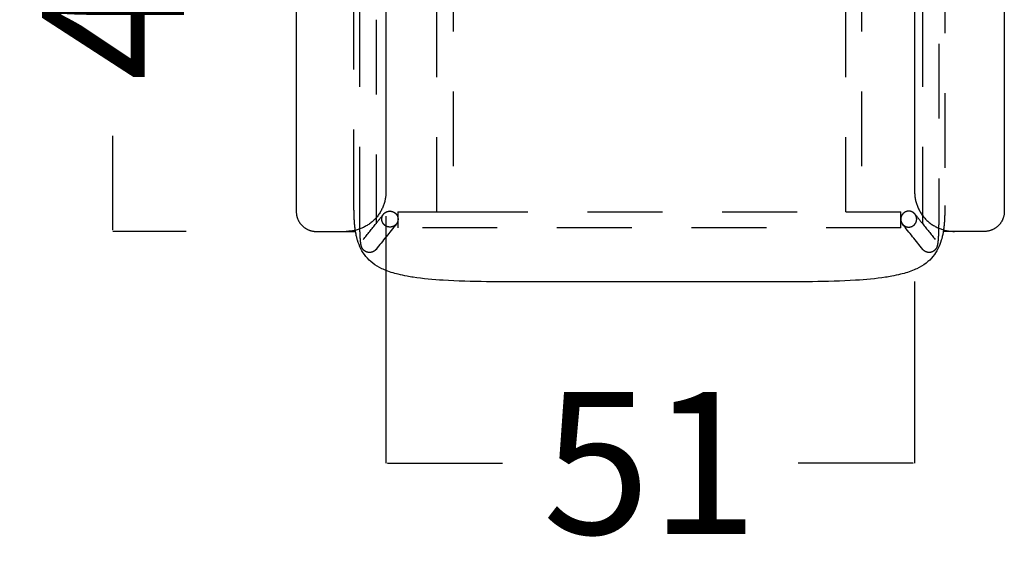
# Model space of a CAD drawing. Units: millimetres. Extents: x 0 to 763, y 0 to 165.
# Drawn here: x 719 to 729, y 90 to 96 of the extents above; entities that cross this region are included whole.
import ezdxf

# ---------------------------------------------------------------- set-up
doc = ezdxf.new("R2010")
doc.units = ezdxf.units.MM
doc.linetypes.add('JIS_02_0.7', pattern=[1.35, 0.75, -0.6])
doc.layers.get('0').update_dxf_attribs({"true_color": 0x000000})
doc.layers.add('COTAS', color=7, linetype='Continuous', true_color=0x000000)
doc.layers.add('líneas ocultas', color=5, linetype='JIS_02_0.7', true_color=0x0000ff)
doc.styles.add('Arial Normal', font='arial.ttf')
doc.dimstyles.new('Esquema', dxfattribs={"dimscale": 0.3, "dimtxt": 4.75, "dimasz": 0.05, "dimexe": 0, "dimexo": 5, "dimgap": 2, "dimtad": 0, "dimtih": 1, "dimtoh": 1, "dimdec": 0, "dimlfac": 10, "dimzin": 1, "dimdsep": 46, "dimtxsty": 'Arial Normal', "dimcen": 1.5, "dimadec": 0, "dimazin": 1, "dimtfac": 1, "dimtdec": 4, "dimtix": 1, "dimtofl": 0, "dimtmove": 1, "dimatfit": 3, "dimfxl": 1, "dimtolj": 1, "dimtzin": 1, "dimarcsym": 0})

# ---------------------------------------------------------------- blocks, each defined once
blk = doc.blocks.new('*D63')
at = {"layer": 'COTAS', "color": 0, "lineweight": -2}
for p, q in [((720.2779, 97.7859), (719.7391, 97.7859)), ((719.7391, 97.7709), (719.7391, 96.8283)), ((719.7391, 93.701), (719.7391, 94.6436)), ((720.4752, 93.686), (719.7391, 93.686))]:
    blk.add_line(p, q, dxfattribs=at)
at = {"layer": 'COTAS', "color": 0}
for points in [[(719.7416, 97.7709), (719.7366, 97.7709), (719.7391, 97.7859)], [(719.7366, 93.701), (719.7416, 93.701), (719.7391, 93.686)]]:
    blk.add_solid(points, dxfattribs=at)
at = {"layer": 'Defpoints', "color": 0}
for p in [(719.7391, 97.7859), (721.7779, 97.7859), (721.9752, 93.686)]:
    blk.add_point(p, dxfattribs=at)
at = {"layer": 'COTAS', "color": 0, "insert": (719.7391, 95.7359), "char_height": 1.425, "attachment_point": 5, "rotation": 90, "style": 'Arial Normal'}
blk.add_mtext('\\A1;4', dxfattribs=at)
blk = doc.blocks.new('*D163')
at = {"layer": 'COTAS', "color": 0, "lineweight": -2}
for p, q in [((722.4779, 93.8395), (722.4779, 91.3641)), ((727.7796, 93.1845), (727.7796, 91.3641)), ((722.4929, 91.3641), (723.6467, 91.3641)), ((727.7646, 91.3641), (726.6108, 91.3641))]:
    blk.add_line(p, q, dxfattribs=at)
at = {"layer": 'COTAS', "color": 0}
for points in [[(722.4929, 91.3666), (722.4929, 91.3616), (722.4779, 91.3641)], [(727.7646, 91.3616), (727.7646, 91.3666), (727.7796, 91.3641)]]:
    blk.add_solid(points, dxfattribs=at)
at = {"layer": 'Defpoints', "color": 0}
for p in [(722.4779, 95.3395), (727.7796, 94.6845), (727.7796, 91.3641)]:
    blk.add_point(p, dxfattribs=at)
at = {"layer": 'COTAS', "color": 0, "insert": (725.1288, 91.3641), "char_height": 1.425, "attachment_point": 5, "style": 'Arial Normal'}
blk.add_mtext('\\A1;51', dxfattribs=at)

msp = doc.modelspace()

# ---------------------------------------------------------------- linework, layer by layer
for points in [[(722.4779, 97.3859), (722.4779, 94.086)], [(727.7796, 97.3859), (727.7796, 94.086)], [(721.7779, 93.6859), (722.1725, 93.686)], [(728.4796, 93.6859), (728.0674, 93.686)]]:
    msp.add_lwpolyline(points)
for points, degree in [([(721.5779, 97.5859), (721.5779, 95.7359), (721.5779, 93.8859)], 2), ([(728.6796, 97.5859), (728.6796, 95.7359), (728.6796, 93.8859)], 2), ([(722.4629, 93.301), (722.4544, 93.3046), (722.446, 93.3084), (722.4377, 93.3123)], 3), ([(727.8022, 93.3123), (727.7939, 93.3084), (727.7855, 93.3046), (727.7769, 93.301)], 3)]:
    msp.add_open_spline(points, degree=degree)
for points in [[(722.4779, 94.086), (722.4779, 93.686), (722.0779, 93.686)], [(727.7796, 94.086), (727.7796, 93.686), (728.1796, 93.686)]]:
    msp.add_rational_spline(points, [1, 0.707124803686, 1], degree=2)
for points in [[(721.5779, 93.8859), (721.5779, 93.8031), (721.6365, 93.7445), (721.6951, 93.6859), (721.7779, 93.6859)], [(728.6796, 93.8859), (728.6796, 93.8031), (728.621, 93.7445), (728.5624, 93.6859), (728.4796, 93.6859)]]:
    msp.add_rational_spline(points, [1, 0.923862726759, 1, 0.923862726759, 1], degree=2, knots=[0, 0, 0, 15.70972, 15.70972, 31.41944, 31.41944, 31.41944])
for points, knots in [([(722.4377, 93.3123), (722.4053, 93.3277), (722.3741, 93.3461), (722.3198, 93.3877), (722.2966, 93.4099), (722.2367, 93.4829), (722.2102, 93.5374), (722.1924, 93.5975), (722.1909, 93.6025), (722.1895, 93.6074), (722.1882, 93.6124), (722.1868, 93.6175), (722.1855, 93.6226), (722.1842, 93.6277), (722.1829, 93.6336), (722.1815, 93.6395), (722.1802, 93.6454), (722.1793, 93.6498), (722.1783, 93.6542), (722.1774, 93.6587), (722.1763, 93.6645), (722.1753, 93.6703), (722.1742, 93.6761), (722.1734, 93.6808), (722.1726, 93.6856), (722.1718, 93.6903), (722.1715, 93.6925), (722.1712, 93.6947), (722.1708, 93.6969)], [0, 0, 0, 0, 11.431893, 11.431893, 21.493575, 21.493575, 40.432155, 40.432155, 40.432155, 41.991532, 41.991532, 41.991532, 42.991532, 42.991532, 42.991532, 43.991532, 43.991532, 43.991532, 44.991532, 44.991532, 44.991532, 45.991532, 45.991532, 45.991532, 46.991532, 46.991532, 46.991532, 47.43037, 47.43037, 47.43037, 47.43037]), ([(728.0697, 93.7013), (728.0654, 93.6714), (728.0596, 93.6416), (728.0517, 93.6124), (728.0504, 93.6074), (728.049, 93.6025), (728.0475, 93.5975), (728.0296, 93.5374), (728.0031, 93.4829), (727.9433, 93.4099), (727.92, 93.3877), (727.8658, 93.3461), (727.8346, 93.3277), (727.8022, 93.3123)], [29.024879, 29.024879, 29.024879, 29.024879, 38.220983, 38.220983, 38.220983, 39.78036, 39.78036, 39.78036, 58.71894, 58.71894, 68.780622, 68.780622, 80.212515, 80.212515, 80.212515, 80.212515]), ([(723.9859, 93.1795), (723.8905, 93.1795), (723.8045, 93.1795), (723.6381, 93.18), (723.5572, 93.1806), (723.344, 93.1834), (723.1926, 93.1871), (723.0515, 93.196), (722.9527, 93.2022), (722.8485, 93.2116), (722.7306, 93.2298), (722.7101, 93.2332), (722.6599, 93.2426), (722.6299, 93.2489), (722.5547, 93.2677), (722.5074, 93.2822), (722.4629, 93.301)], [0, 0, 0, 0, 22.689381, 22.689381, 49.186758, 49.186758, 100.881594, 100.881594, 100.881594, 133.335279, 133.335279, 140.139623, 140.139623, 150.090088, 150.090088, 165.539556, 165.539556, 165.539556, 165.539556]), ([(727.7769, 93.301), (727.7325, 93.2822), (727.6852, 93.2677), (727.61, 93.2489), (727.58, 93.2426), (727.5298, 93.2332), (727.5093, 93.2298), (727.3914, 93.2116), (727.2872, 93.2022), (727.1883, 93.196), (727.0473, 93.1871), (726.8959, 93.1834), (726.6827, 93.1806), (726.6018, 93.18), (726.4354, 93.1795), (726.3493, 93.1795), (726.254, 93.1795)], [2.97056, 2.97056, 2.97056, 2.97056, 18.420127, 18.420127, 28.370592, 28.370592, 35.174936, 35.174936, 67.628621, 67.628621, 67.628621, 119.322991, 119.322991, 145.820388, 145.820388, 168.510215, 168.510215, 168.510215, 168.510215]), ([(726.254, 93.1795), (725.8726, 93.1795), (725.4945, 93.1795), (725.1199, 93.1795), (724.7453, 93.1795), (724.3673, 93.1795), (723.9859, 93.1795)], [0, 0, 0, 0, 122.410492, 122.410492, 122.410492, 244.820983, 244.820983, 244.820983, 244.820983])]:
    msp.add_open_spline(points, degree=3, knots=knots)
at = {"layer": 'líneas ocultas'}
for points in [[(728.0807, 97.7735), (728.0831, 93.9475)], [(722.1567, 93.9581), (722.1567, 97.4607)]]:
    msp.add_lwpolyline(points, dxfattribs=at)
for points, knots in [([(722.2156, 93.7851), (722.2156, 94.7108), (722.2156, 95.6365), (722.2156, 96.5622), (722.2156, 97.5803), (722.2156, 98.5984), (722.2156, 99.6166)], [0, 0, 0, 0, 277.716222, 277.716222, 277.716222, 583.147623, 583.147623, 583.147623, 583.147623]), ([(728.0214, 99.6166), (728.0214, 98.5984), (728.0214, 97.5803), (728.0214, 96.5622), (728.0214, 95.6365), (728.0214, 94.7108), (728.0214, 93.7851)], [0, 0, 0, 0, 305.431401, 305.431401, 305.431401, 583.147623, 583.147623, 583.147623, 583.147623]), ([(722.3785, 98.5076), (722.3785, 97.8591), (722.3785, 97.2107), (722.3785, 96.5622), (722.3785, 95.6365), (722.3785, 94.7108), (722.3785, 93.7851)], [110.895908, 110.895908, 110.895908, 110.895908, 305.431419, 305.431419, 305.431419, 583.147647, 583.147647, 583.147647, 583.147647]), ([(727.8614, 93.7851), (727.8614, 94.7108), (727.8614, 95.6365), (727.8614, 96.5622), (727.8614, 97.2197), (727.8614, 97.8771), (727.8614, 98.5345)], [0, 0, 0, 0, 277.716229, 277.716229, 277.716229, 474.940517, 474.940517, 474.940517, 474.940517]), ([(722.1708, 93.6969), (722.1704, 93.6997), (722.17, 93.7025), (722.1696, 93.7053), (722.1688, 93.7111), (722.1681, 93.7168), (722.1673, 93.7226), (722.1669, 93.7262), (722.1665, 93.7299), (722.166, 93.7336), (722.1653, 93.7408), (722.1646, 93.7481), (722.1638, 93.7554), (722.1636, 93.7573), (722.1635, 93.7593), (722.1633, 93.7612), (722.1626, 93.7703), (722.1619, 93.7795), (722.1612, 93.7886), (722.1612, 93.7886), (722.1612, 93.7886), (722.1612, 93.7886), (722.1606, 93.7979), (722.1601, 93.8071), (722.1596, 93.8163), (722.1595, 93.8182), (722.1594, 93.8202), (722.1593, 93.8222), (722.159, 93.8296), (722.1587, 93.8371), (722.1584, 93.8446), (722.1583, 93.8484), (722.1581, 93.8522), (722.158, 93.856), (722.1579, 93.862), (722.1577, 93.8681), (722.1576, 93.8741), (722.1575, 93.8794), (722.1574, 93.8846), (722.1573, 93.8899), (722.1572, 93.8953), (722.1571, 93.9007), (722.157, 93.9061), (722.157, 93.912), (722.1569, 93.918), (722.1569, 93.9239), (722.1568, 93.9302), (722.1568, 93.9365), (722.1568, 93.9428), (722.1568, 93.9479), (722.1567, 93.953), (722.1567, 93.9581)], [47.43037, 47.43037, 47.43037, 47.43037, 47.991532, 47.991532, 47.991532, 48.991532, 48.991532, 48.991532, 49.991532, 49.991532, 49.991532, 50.991532, 50.991532, 50.991532, 51.991532, 51.991532, 51.991532, 52.991532, 52.991532, 52.991532, 53.991532, 53.991532, 53.991532, 54.991532, 54.991532, 54.991532, 55.991532, 55.991532, 55.991532, 56.991532, 56.991532, 56.991532, 57.991532, 57.991532, 57.991532, 58.991532, 58.991532, 58.991532, 59.991532, 59.991532, 59.991532, 60.991532, 60.991532, 60.991532, 61.991532, 61.991532, 61.991532, 62.991532, 62.991532, 62.991532, 63.991532, 63.991532, 63.991532, 63.991532]), ([(728.0831, 93.9475), (728.083, 93.92), (728.0828, 93.8968), (728.0819, 93.8568), (728.0814, 93.8395), (728.0805, 93.8202), (728.0804, 93.8182), (728.0798, 93.8071), (728.0793, 93.7978), (728.078, 93.7775), (728.0771, 93.7665), (728.0745, 93.7387), (728.0726, 93.722), (728.0701, 93.704), (728.0699, 93.7027), (728.0697, 93.7013)], [4.446668, 4.446668, 4.446668, 4.446668, 11.384484, 11.384484, 16.675868, 16.675868, 17.279412, 17.279412, 20.102414, 20.102414, 23.496868, 23.496868, 28.617625, 28.617625, 29.024879, 29.024879, 29.024879, 29.024879]), ([(722.3111, 93.4751), (722.3008, 93.4751), (722.2907, 93.4771), (722.276, 93.4831), (722.2712, 93.4856), (722.2618, 93.4919), (722.2574, 93.4956), (722.2534, 93.4995), (722.2483, 93.5048), (722.2441, 93.5105), (722.2408, 93.5161), (722.2398, 93.5177), (722.239, 93.5192), (722.2375, 93.5221), (722.2369, 93.5235), (722.2347, 93.5283), (722.2335, 93.5315), (722.2305, 93.5404), (722.2291, 93.5461), (722.2281, 93.5512), (722.2272, 93.5555), (722.2265, 93.5597), (722.2251, 93.5687), (722.2245, 93.5732), (722.224, 93.5781), (722.2229, 93.5876), (722.2219, 93.5979), (722.221, 93.6094), (722.2201, 93.6209), (722.2194, 93.6333), (722.2187, 93.6467), (722.218, 93.6603), (722.2174, 93.6748), (722.217, 93.69), (722.2165, 93.7052), (722.2162, 93.721), (722.2159, 93.7371), (722.2157, 93.7529), (722.2156, 93.769), (722.2156, 93.7851)], [0, 0, 0, 0, 3.147882, 3.147882, 4.858033, 4.858033, 6.666061, 6.666061, 6.666061, 9.034755, 9.034755, 9.034755, 9.705788, 9.705788, 10.313267, 10.313267, 11.923734, 11.923734, 15.088289, 15.088289, 15.088289, 17.693505, 17.693505, 20.2289, 20.2289, 20.2289, 25.148714, 25.148714, 25.148714, 30.025675, 30.025675, 30.025675, 34.987225, 34.987225, 34.987225, 39.936636, 39.936636, 39.936636, 44.77429, 44.77429, 44.77429, 44.77429]), ([(728.0214, 93.7851), (728.0214, 93.769), (728.0213, 93.7529), (728.0211, 93.7371), (728.0208, 93.721), (728.0205, 93.7052), (728.02, 93.69), (728.0196, 93.6748), (728.019, 93.6603), (728.0183, 93.6467), (728.0176, 93.6333), (728.0169, 93.6209), (728.016, 93.6094), (728.0151, 93.5979), (728.0142, 93.5876), (728.013, 93.5781), (728.0125, 93.5732), (728.0119, 93.5687), (728.0105, 93.5597), (728.0098, 93.5555), (728.0089, 93.5512), (728.0079, 93.5461), (728.0065, 93.5404), (728.0035, 93.5315), (728.0023, 93.5283), (728.0001, 93.5235), (727.9995, 93.5221), (727.998, 93.5192), (727.9972, 93.5177), (727.9962, 93.5161), (727.9929, 93.5105), (727.9888, 93.5048), (727.9836, 93.4995), (727.9796, 93.4956), (727.9752, 93.4919), (727.9659, 93.4856), (727.961, 93.4831), (727.9463, 93.4771), (727.9362, 93.4751), (727.9259, 93.4751)], [0, 0, 0, 0, 4.837655, 4.837655, 4.837655, 9.787065, 9.787065, 9.787065, 14.748616, 14.748616, 14.748616, 19.625576, 19.625576, 19.625576, 24.54539, 24.54539, 24.54539, 27.080786, 27.080786, 29.686002, 29.686002, 29.686002, 32.850556, 32.850556, 34.461024, 34.461024, 35.068503, 35.068503, 35.739535, 35.739535, 35.739535, 38.108229, 38.108229, 38.108229, 39.916258, 39.916258, 41.626408, 41.626408, 44.77429, 44.77429, 44.77429, 44.77429]), ([(722.3783, 93.5059), (722.3776, 93.5049), (722.3768, 93.504), (722.3747, 93.5016), (722.3733, 93.5002), (722.372, 93.4988), (722.3694, 93.4963), (722.3666, 93.4938), (722.362, 93.4904), (722.3604, 93.4892), (722.3541, 93.4852), (722.3492, 93.4826), (722.3345, 93.4769), (722.3243, 93.475), (722.314, 93.4751)], [0.005027, 0.005027, 0.005027, 0.005027, 0.415832, 0.415832, 1.040562, 1.040562, 1.040562, 2.214135, 2.214135, 2.837392, 2.837392, 4.545026, 4.545026, 7.694652, 7.694652, 7.694652, 7.694652]), ([(727.9259, 93.4751), (727.9156, 93.475), (727.9054, 93.4769), (727.8907, 93.4826), (727.8858, 93.4852), (727.8795, 93.4892), (727.8779, 93.4904), (727.8733, 93.4938), (727.8705, 93.4963), (727.8679, 93.4988), (727.8665, 93.5002), (727.8652, 93.5016), (727.8631, 93.504), (727.8623, 93.5049), (727.8615, 93.5059)], [0, 0, 0, 0, 3.149626, 3.149626, 4.85726, 4.85726, 5.480517, 5.480517, 6.654091, 6.654091, 6.654091, 7.278821, 7.278821, 7.689322, 7.689322, 7.689322, 7.689322])]:
    msp.add_open_spline(points, degree=3, knots=knots, dxfattribs=at)
for points in [[(722.9885, 93.8825), (722.9885, 95.1849), (722.9885, 96.4874), (722.9885, 97.7898)], [(723.1514, 97.7898), (723.1514, 96.4874), (723.1514, 95.1849), (723.1514, 93.8825)], [(727.0885, 93.8825), (727.0885, 95.1849), (727.0885, 96.4874), (727.0885, 97.7898)], [(727.2485, 97.7898), (727.2485, 96.4874), (727.2485, 95.1849), (727.2485, 93.8825)], [(722.3785, 93.7657), (722.4035, 93.7969), (722.4285, 93.8281), (722.4535, 93.8593)], [(722.597, 93.8825), (722.7277, 93.8825), (722.8585, 93.8825), (722.9893, 93.8825)], [(722.9893, 93.8825), (723.0431, 93.8825), (723.0968, 93.8825), (723.1505, 93.8825)], [(723.1505, 93.8825), (724.4635, 93.8825), (725.7764, 93.8825), (727.0893, 93.8825)], [(727.0893, 93.8825), (727.1421, 93.8825), (727.1949, 93.8825), (727.2477, 93.8825)], [(727.2477, 93.8825), (727.3794, 93.8825), (727.5112, 93.8825), (727.6429, 93.8825)], [(727.7835, 93.8593), (727.8094, 93.8269), (727.8354, 93.7945), (727.8613, 93.7621)], [(722.2506, 93.6059), (722.2932, 93.6592), (722.3359, 93.7124), (722.3785, 93.7657)], [(722.5813, 93.7593), (722.5136, 93.6748), (722.446, 93.5904), (722.3783, 93.5059)], [(722.3785, 93.7851), (722.3785, 93.7786), (722.3785, 93.7721), (722.3785, 93.7657)], [(722.3785, 93.7657), (722.3785, 93.7645), (722.3785, 93.7633), (722.3785, 93.7621)], [(727.6429, 93.7225), (725.9609, 93.7225), (724.2789, 93.7225), (722.597, 93.7225)], [(727.8615, 93.5059), (727.7939, 93.5904), (727.7262, 93.6748), (727.6586, 93.7593)], [(727.8613, 93.7621), (727.8614, 93.7697), (727.8614, 93.7774), (727.8614, 93.7851)], [(727.8613, 93.7621), (727.903, 93.7101), (727.9447, 93.658), (727.9864, 93.6059)], [(722.2506, 93.6059), (722.2506, 93.6059), (722.2506, 93.6059), (722.2505, 93.6059)], [(722.2534, 93.6059), (722.2534, 93.6059), (722.2534, 93.6059), (722.2534, 93.6059)], [(727.9865, 93.6059), (727.9865, 93.6059), (727.9864, 93.6059), (727.9864, 93.6059)], [(722.314, 93.4751), (722.3137, 93.4751), (722.3134, 93.4751), (722.3131, 93.4751)]]:
    msp.add_open_spline(points, degree=3, dxfattribs=at)
for points, weights, knots in [([(722.516, 93.7296), (722.4362, 93.7301), (722.4362, 93.8098), (722.4362, 93.8377), (722.4535, 93.8593)], [1, 0.707106781187, 1, 0.873572656769, 0.856290026285], [-50.265482, -50.265482, -50.265482, -37.699112, -37.699112, -32.274839, -32.274839, -32.274839]), ([(722.4535, 93.8593), (722.4775, 93.8893), (722.516, 93.889), (722.5164, 93.889), (722.5169, 93.889)], [0.856290026285, 0.833534124418, 1, 0.997535850543, 0.995113163518], [-32.274839, -32.274839, -32.274839, -25.132741, -25.132741, -25.027019, -25.027019, -25.027019]), ([(722.5169, 93.889), (722.5179, 93.889), (722.5188, 93.889), (722.5837, 93.8886), (722.597, 93.8252)], [0.99025548417, 0.99504387827, 1, 0.748281236579, 0.92922756602], [-25.34538, -25.34538, -25.34538, -25.132741, -25.132741, -14.332931, -14.332931, -14.332931]), ([(722.597, 93.8252), (722.5986, 93.8171), (722.5986, 93.8088), (722.5986, 93.8006), (722.597, 93.7925)], [0.92922756602, 0.958825544608, 1, 0.958827098535, 0.929229800096], [-14.332931, -14.332931, -14.332931, -12.566371, -12.566371, -10.799877, -10.799877, -10.799877]), ([(722.597, 93.8252), (722.597, 93.8134), (722.597, 93.8011), (722.597, 93.7968), (722.597, 93.7925)], [0.904851140263, 0.940227386171, 1, 0.97801673156, 0.959333396749], [10.00187, 10.00187, 10.00187, 12.566371, 12.566371, 13.509547, 13.509547, 13.509547]), ([(727.6429, 93.8252), (727.6412, 93.8171), (727.6412, 93.8088), (727.6412, 93.8006), (727.6429, 93.7925)], [0.929224781214, 0.958823607585, 1, 0.95882554461, 0.929227566023], [-14.333014, -14.333014, -14.333014, -12.566371, -12.566371, -10.799811, -10.799811, -10.799811]), ([(727.7835, 93.8593), (727.7595, 93.8893), (727.721, 93.889), (727.6562, 93.8886), (727.6429, 93.8252)], [0.856290026285, 0.833534124418, 1, 0.748283173601, 0.929224781214], [-32.274839, -32.274839, -32.274839, -25.132741, -25.132741, -14.333014, -14.333014, -14.333014]), ([(727.6429, 93.7925), (727.6429, 93.7968), (727.6429, 93.8011), (727.6429, 93.8134), (727.6429, 93.8252)], [0.959333396764, 0.978016731568, 1, 0.940227386177, 0.904851140271], [-13.509547, -13.509547, -13.509547, -12.566371, -12.566371, -10.00187, -10.00187, -10.00187]), ([(727.721, 93.7296), (727.8008, 93.7301), (727.8008, 93.8098), (727.8008, 93.8377), (727.7835, 93.8593)], [1, 0.707106781187, 1, 0.873572656769, 0.856290026285], [-50.265482, -50.265482, -50.265482, -37.699112, -37.699112, -32.274839, -32.274839, -32.274839])]:
    msp.add_rational_spline(points, weights, degree=2, knots=knots, dxfattribs=at)
for points, weights in [([(722.597, 93.8825), (722.597, 93.8815), (722.597, 93.8252)], [1, 0.766879395016, 0.904851140263]), ([(722.597, 93.8825), (722.597, 93.8825), (722.597, 93.8825)], [0.993076251931, 0.996496211251, 1]), ([(727.6429, 93.8252), (727.6429, 93.8815), (727.6429, 93.8825)], [0.904851140271, 0.76687939501, 1]), ([(727.6429, 93.8825), (727.6429, 93.8825), (727.6429, 93.8825)], [1, 0.996496211251, 0.993076251931]), ([(722.5813, 93.7593), (722.5573, 93.7294), (722.5188, 93.7296)], [0.856290026285, 0.833534124418, 1]), ([(722.597, 93.7925), (722.5931, 93.774), (722.5813, 93.7593)], [0.929229800096, 0.867944317014, 0.856290026285]), ([(722.597, 93.7925), (722.597, 93.7225), (722.597, 93.7225)], [0.959333396749, 0.732067880629, 0.993076251931]), ([(727.6429, 93.7225), (727.6429, 93.7225), (727.6429, 93.7925)], [0.993076251931, 0.732067880621, 0.959333396764]), ([(727.6429, 93.7925), (727.6468, 93.774), (727.6586, 93.7593)], [0.929227566023, 0.867944104593, 0.856290026285]), ([(727.6586, 93.7593), (727.6826, 93.7294), (727.721, 93.7296)], [0.856290026285, 0.833534124418, 1])]:
    msp.add_rational_spline(points, weights, degree=2, dxfattribs=at)

# ---------------------------------------------------------------- dimensions: what is measured, and where the dimension line sits
at = {"layer": 'COTAS'}
dim = msp.add_linear_dim(base=(719.7391, 97.7859), p1=(721.9752, 93.686), p2=(721.7779, 97.7859), angle=90, dimstyle='Esquema', override={"dimscale": 0.3, "dimtxt": 4.75, "dimasz": 0.05, "dimexe": 0, "dimexo": 5, "dimgap": 2, "dimtih": 0, "dimtoh": 0, "dimdec": 0, "dimlfac": 1, "dimzin": 1, "dimtxsty": 'Arial Normal', "dimsah": 0, "dimcen": 1.5, "dimazin": 1, "dimtix": 0, "dimtmove": 0, "dimtzin": 1}, dxfattribs=at)
dim.commit()
dim.dimension.update_dxf_attribs({"geometry": '*D63', "text_midpoint": (719.7391, 95.7359)})
dim = msp.add_linear_dim(base=(727.7796, 91.3641), p1=(722.4779, 95.3395), p2=(727.7796, 94.6845), text='51', dimstyle='Esquema', override={"dimscale": 0.3, "dimtxt": 4.75, "dimasz": 0.05, "dimexe": 0, "dimexo": 5, "dimgap": 2, "dimtih": 0, "dimtoh": 0, "dimdec": 0, "dimlfac": 1, "dimzin": 1, "dimtxsty": 'Arial Normal', "dimsah": 0, "dimcen": 1.5, "dimazin": 1, "dimtix": 0, "dimtmove": 0, "dimtzin": 1}, dxfattribs=at)
dim.commit()
dim.dimension.update_dxf_attribs({"geometry": '*D163', "text_midpoint": (725.1288, 91.3641)})

doc.saveas('drawing.dxf')
